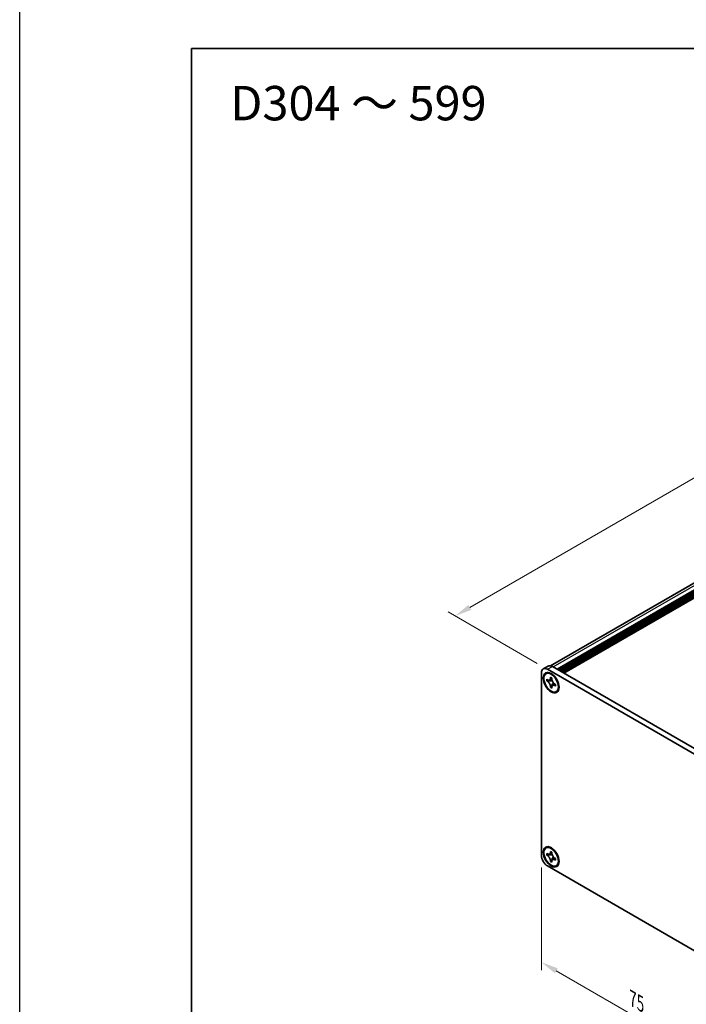
# Model space of a CAD drawing. Units: millimetres. Extents: x -50 to 7559, y -50 to 5138.
# Drawn here: x -50 to 144, y 3635 to 3921 of the extents above; entities that cross this region are included whole.
import ezdxf

# ---------------------------------------------------------------- set-up
doc = ezdxf.new("R2010")
doc.units = ezdxf.units.MM
doc.header["$LTSCALE"] = 2
doc.layers.get('Defpoints').update_dxf_attribs({"lineweight": 25})
for name, color, linetype, lineweight in [('Border (ISO)', 7, 'Continuous', 35), ('Dimension (ISO)', 7, 'Continuous', 18), ('Symbol (ISO)', 7, 'Continuous', 18), ('Visible (ISO)', 7, 'Continuous', 35), ('Visible Narrow (ISO)', 7, 'Continuous', 25)]:
    doc.layers.add(name, color=color, linetype=linetype, lineweight=lineweight)
doc.styles.add('Note Text (TK)', font='txt')
doc.dimstyles.new('Default - Method 1b (TK)', dxfattribs={"dimscale": 2, "dimtxt": 2.5, "dimasz": 2.5, "dimexe": 1, "dimexo": 1.5, "dimgap": 1, "dimtad": 1, "dimtoh": 1, "dimrnd": 1e-08, "dimdsep": 46, "dimtxsty": 'Note Text (TK)', "dimcen": 0.09, "dimdle": 5, "dimclrd": 100, "dimclre": 100, "dimclrt": 7, "dimadec": 1, "dimazin": 1, "dimtfac": 1, "dimtmove": 0, "dimatfit": 3, "dimfxl": 0, "dimtolj": 1, "dimlwd": -1, "dimlwe": -1, "dimarcsym": 0})

# ---------------------------------------------------------------- blocks, each defined once
blk = doc.blocks.new('図面枠 tk図枠')
at = {"layer": 'Border (ISO)'}
for q in [(405.5, 289), (14.5, 8)]:
    blk.add_line((14.5, 289), q, dxfattribs=at)
blk = doc.blocks.new('*D243')
at = {"layer": 'Defpoints', "color": 0, "transparency": 16777216}
for p in [(291.56, 3871.64), (318.43, 3856.13), (103.47, 3732.02)]:
    blk.add_point(p, dxfattribs=at)
at = {"layer": 'Dimension (ISO)', "color": 100, "transparency": 16777216}
for p, q in [((315.43, 3857.86), (289.56, 3872.8)), ((80.93, 3750.03), (287.23, 3869.14)), ((100.47, 3733.75), (74.6, 3748.69))]:
    blk.add_line(p, q, dxfattribs=at)
for points in [[(286.81, 3869.86), (287.64, 3868.42), (291.56, 3871.64)], [(80.51, 3750.75), (81.34, 3749.31), (76.6, 3747.53)]]:
    blk.add_solid(points, dxfattribs=at)
at = {"layer": 'Dimension (ISO)', "color": 7, "transparency": 16777216, "insert": (164.98, 3804.45), "char_height": 5, "attachment_point": 4, "rotation": 30, "style": 'Note Text (TK)'}
blk.add_mtext('\\A1;{\\Q-30.000;\\W0.816;\\H0.816x; \\fＭＳ Ｐゴシック|b0|i0;\\H5.0000;D (304 ～ 599)}', dxfattribs=at)
blk = doc.blocks.new('*D244')
at = {"layer": 'Defpoints', "color": 0, "transparency": 16777216}
for p in [(101.7, 3677.93), (154.73, 3647.31), (154.73, 3616.28)]:
    blk.add_point(p, dxfattribs=at)
at = {"layer": 'Dimension (ISO)', "color": 100, "transparency": 16777216}
for p, q in [((101.7, 3674.46), (101.7, 3644.59)), ((106.03, 3644.4), (150.4, 3618.78)), ((154.73, 3643.84), (154.73, 3613.97))]:
    blk.add_line(p, q, dxfattribs=at)
for points in [[(106.45, 3645.12), (105.61, 3643.68), (101.7, 3646.9)], [(150.82, 3619.5), (149.99, 3618.06), (154.73, 3616.28)]]:
    blk.add_solid(points, dxfattribs=at)
at = {"layer": 'Dimension (ISO)', "color": 7, "transparency": 16777216, "insert": (128.25, 3636.24), "char_height": 5, "attachment_point": 4, "rotation": 330, "style": 'Note Text (TK)'}
blk.add_mtext('\\A1;{\\Q-30.000;\\W0.816;\\H0.816x;75}', dxfattribs=at)

msp = doc.modelspace()

# ---------------------------------------------------------------- linework, layer by layer
at = {"color": 6}
msp.add_lwpolyline([(-50, 4243.5), (4040, 4243.5), (4040, 3300.5), (-50, 3300.5)], close=True, dxfattribs=at)
at = {"layer": 'Visible (ISO)'}
for p, q in [((104.3754, 3733.0428), (315.9138, 3855.1745)), ((106.2606, 3732.0399), (318.1805, 3854.3919)), ((106.6141, 3731.8358), (318.534, 3854.1878)), ((106.7909, 3731.7337), (318.7108, 3854.0857)), ((107.1445, 3731.5296), (319.0644, 3853.8816)), ((107.3212, 3731.4275), (319.2411, 3853.7795)), ((107.6748, 3731.2234), (319.5947, 3853.5754)), ((107.8516, 3731.1213), (319.7715, 3853.4733)), ((108.2051, 3730.9172), (320.125, 3853.2692)), ((102.2175, 3732.1433), (103.6317, 3732.9598)), ((103.4675, 3732.0195), (152.965, 3703.4421)), ((104.8817, 3732.836), (154.3792, 3704.2586)), ((101.6997, 3677.9266), (101.6997, 3730.9989)), ((103.0282, 3730.7392), (103.2049, 3730.8413)), ((103.2554, 3728.631), (103.2554, 3729.1209)), ((103.2554, 3729.1209), (103.4675, 3728.9984)), ((103.5647, 3728.9488), (103.5647, 3728.8096)), ((104.316, 3729.4883), (104.316, 3729.7333)), ((104.316, 3729.7333), (104.7403, 3729.4883)), ((104.7403, 3729.4883), (104.7403, 3729.2434)), ((103.5647, 3728.8096), (103.2554, 3728.631)), ((103.4675, 3728.5085), (103.2554, 3728.631)), ((104.8273, 3728.761), (103.5647, 3728.8096)), ((104.316, 3726.7939), (104.316, 3727.0389)), ((104.316, 3726.7939), (104.6254, 3726.9725)), ((104.7403, 3726.549), (104.316, 3726.7939)), ((104.6254, 3726.9725), (105.2146, 3728.0902)), ((104.6254, 3726.9725), (104.7459, 3726.9029)), ((104.7403, 3726.7939), (104.7403, 3726.549)), ((105.5888, 3727.7737), (105.801, 3727.6512)), ((105.801, 3727.1613), (105.5888, 3727.2838)), ((105.801, 3727.6512), (105.801, 3727.1613)), ((106.0282, 3725.543), (106.2049, 3725.6451)), ((103.0282, 3680.1164), (103.2049, 3680.2185)), ((103.2554, 3678.0082), (103.2554, 3678.4981)), ((103.2554, 3678.4981), (103.4675, 3678.3757)), ((103.5647, 3678.1868), (103.2554, 3678.0082)), ((103.4675, 3677.8858), (103.2554, 3678.0082)), ((103.5647, 3678.326), (103.5647, 3678.1868)), ((104.8273, 3678.1382), (103.5647, 3678.1868)), ((104.316, 3678.8656), (104.316, 3679.1105)), ((104.316, 3679.1105), (104.7403, 3678.8656)), ((104.6254, 3676.3497), (105.2146, 3677.4674)), ((104.7403, 3678.8656), (104.7403, 3678.6206)), ((152.965, 3646.2873), (103.4675, 3674.8647)), ((104.316, 3676.1711), (104.316, 3676.4161)), ((104.316, 3676.1711), (104.6254, 3676.3497)), ((104.7403, 3675.9262), (104.316, 3676.1711)), ((104.6254, 3676.3497), (104.7459, 3676.2802)), ((104.7403, 3676.1711), (104.7403, 3675.9262)), ((105.5888, 3677.1509), (105.801, 3677.0284)), ((105.801, 3676.5385), (105.5888, 3676.661)), ((105.801, 3677.0284), (105.801, 3676.5385)), ((106.0282, 3674.9203), (106.2049, 3675.0223))]:
    msp.add_line(p, q, dxfattribs=at)
for centre, major_axis, start_param, end_param in [((103.4675, 3729.9782), (-1.25, 2.1651), 5.49778714, 7.06858347), ((104.8817, 3730.7947), (-1.25, 2.1651), 5.49778714, 6.28318531), ((104.7049, 3728.2432), (-1.5, 2.5981), 5.53863116, 6.28318531), ((104.7049, 3728.2432), (1.5, -2.5981), 0, 0.74455414), ((104.7049, 3677.6204), (-1.5, 2.5981), 5.53863116, 6.28318531), ((103.4675, 3676.906), (-1.25, 2.1651), 0.78539816, 2.35619449), ((104.7049, 3677.6204), (1.5, -2.5981), 0, 0.74455414)]:
    msp.add_ellipse(centre, major_axis=major_axis, ratio=0.57735027, start_param=start_param, end_param=end_param, dxfattribs=at)
for centre, major_axis in [((104.5282, 3728.1411), (-1.625, 2.8146)), ((104.5282, 3728.1411), (-1.5, 2.5981)), ((104.5282, 3677.5183), (-1.625, 2.8146)), ((104.5282, 3677.5183), (-1.5, 2.5981))]:
    msp.add_ellipse(centre, major_axis=major_axis, ratio=0.57735027, dxfattribs=at)
for points, knots in [([(104.316, 3729.4883), (104.316, 3729.459), (104.3149, 3729.4302), (104.3102, 3729.3734), (104.3067, 3729.3453), (104.2919, 3729.2617), (104.2767, 3729.2094), (104.2354, 3729.1128), (104.209, 3729.0693), (104.1168, 3728.9596), (104.0381, 3728.9123), (103.8735, 3728.8775), (103.7934, 3728.8797), (103.6305, 3728.918), (103.5492, 3728.9513), (103.4675, 3728.9984)], [0, 0, 0, 0, 0.010798916, 0.010798916, 0.021961727, 0.021961727, 0.045257146, 0.045257146, 0.069525905, 0.069525905, 0.116754864, 0.116754864, 0.154152318, 0.154152318, 0.188823604, 0.188823604, 0.188823604, 0.188823604]), ([(104.7545, 3729.0566), (104.6398, 3729.0473), (104.5268, 3729.0387), (104.3459, 3729.0172), (104.2738, 3729.0056), (104.1719, 3728.982), (104.1365, 3728.9704), (104.093, 3728.9527), (104.0793, 3728.9458), (104.0675, 3728.939)], [0.090164851, 0.090164851, 0.090164851, 0.090164851, 0.126194147, 0.126194147, 0.152815434, 0.152815434, 0.175356929, 0.175356929, 0.190911035, 0.190911035, 0.190911035, 0.190911035]), ([(105.5888, 3727.7737), (105.5634, 3727.7884), (105.5379, 3727.8044), (105.4864, 3727.8395), (105.4603, 3727.8587), (105.3804, 3727.9219), (105.3275, 3727.97), (105.2233, 3728.0778), (105.1724, 3728.1377), (105.0313, 3728.3256), (104.951, 3728.4628), (104.8385, 3728.7179), (104.8004, 3728.8324), (104.7521, 3729.0483), (104.7403, 3729.149), (104.7403, 3729.2434)], [0, 0, 0, 0, 0.010798916, 0.010798916, 0.021961727, 0.021961727, 0.045257146, 0.045257146, 0.069525905, 0.069525905, 0.116754864, 0.116754864, 0.154152318, 0.154152318, 0.188823604, 0.188823604, 0.188823604, 0.188823604]), ([(103.4675, 3728.5085), (103.493, 3728.4939), (103.5184, 3728.4778), (103.57, 3728.4427), (103.596, 3728.4235), (103.6759, 3728.3603), (103.7288, 3728.3122), (103.833, 3728.2044), (103.8839, 3728.1445), (104.025, 3727.9566), (104.1053, 3727.8194), (104.2178, 3727.5643), (104.2559, 3727.4498), (104.3042, 3727.2339), (104.316, 3727.1332), (104.316, 3727.0389)], [0, 0, 0, 0, 0.010798916, 0.010798916, 0.021961727, 0.021961727, 0.045257146, 0.045257146, 0.069525905, 0.069525905, 0.116754864, 0.116754864, 0.154152318, 0.154152318, 0.188823604, 0.188823604, 0.188823604, 0.188823604]), ([(104.7403, 3726.7939), (104.7403, 3726.9233), (104.7625, 3727.0386), (104.8492, 3727.2288), (104.9134, 3727.3013), (105.0721, 3727.3896), (105.1639, 3727.4067), (105.3674, 3727.3864), (105.4776, 3727.348), (105.5888, 3727.2838)], [0, 0, 0, 0, 0.047534213, 0.047534213, 0.095646709, 0.095646709, 0.141901189, 0.141901189, 0.189099427, 0.189099427, 0.189099427, 0.189099427]), ([(104.9888, 3727.3432), (105.0127, 3727.3571), (105.0425, 3727.3784), (105.1038, 3727.439), (105.126, 3727.463), (105.1811, 3727.5274), (105.2155, 3727.5713), (105.293, 3727.6758), (105.3368, 3727.7385), (105.3985, 3727.8276), (105.4163, 3727.8535), (105.4341, 3727.8794)], [0, 0, 0, 0, 0.031629042, 0.031629042, 0.046446308, 0.046446308, 0.066275841, 0.066275841, 0.090813147, 0.090813147, 0.100732171, 0.100732171, 0.100732171, 0.100732171]), ([(104.316, 3678.8656), (104.316, 3678.8362), (104.3149, 3678.8075), (104.3102, 3678.7506), (104.3067, 3678.7226), (104.2919, 3678.6389), (104.2767, 3678.5866), (104.2354, 3678.49), (104.209, 3678.4465), (104.1168, 3678.3368), (104.0381, 3678.2896), (103.8735, 3678.2547), (103.7934, 3678.2569), (103.6305, 3678.2952), (103.5492, 3678.3285), (103.4675, 3678.3757)], [0, 0, 0, 0, 0.010798916, 0.010798916, 0.021961727, 0.021961727, 0.045257146, 0.045257146, 0.069525905, 0.069525905, 0.116754864, 0.116754864, 0.154152318, 0.154152318, 0.188823604, 0.188823604, 0.188823604, 0.188823604]), ([(103.4675, 3677.8858), (103.493, 3677.8711), (103.5184, 3677.8551), (103.57, 3677.8199), (103.596, 3677.8007), (103.6759, 3677.7376), (103.7288, 3677.6895), (103.833, 3677.5816), (103.8839, 3677.5218), (104.025, 3677.3338), (104.1053, 3677.1967), (104.2178, 3676.9415), (104.2559, 3676.8271), (104.3042, 3676.6111), (104.316, 3676.5104), (104.316, 3676.4161)], [0, 0, 0, 0, 0.010798916, 0.010798916, 0.021961727, 0.021961727, 0.045257146, 0.045257146, 0.069525905, 0.069525905, 0.116754864, 0.116754864, 0.154152318, 0.154152318, 0.188823604, 0.188823604, 0.188823604, 0.188823604]), ([(104.7545, 3678.4338), (104.6398, 3678.4245), (104.5268, 3678.4159), (104.3459, 3678.3944), (104.2738, 3678.3828), (104.1719, 3678.3592), (104.1365, 3678.3476), (104.093, 3678.3299), (104.0793, 3678.323), (104.0675, 3678.3162)], [0.090164851, 0.090164851, 0.090164851, 0.090164851, 0.126194147, 0.126194147, 0.152815434, 0.152815434, 0.175356929, 0.175356929, 0.190911035, 0.190911035, 0.190911035, 0.190911035]), ([(105.5888, 3677.1509), (105.5634, 3677.1656), (105.5379, 3677.1816), (105.4864, 3677.2168), (105.4603, 3677.2359), (105.3804, 3677.2991), (105.3275, 3677.3472), (105.2233, 3677.4551), (105.1724, 3677.5149), (105.0313, 3677.7028), (104.951, 3677.84), (104.8385, 3678.0952), (104.8004, 3678.2096), (104.7521, 3678.4256), (104.7403, 3678.5262), (104.7403, 3678.6206)], [0, 0, 0, 0, 0.010798916, 0.010798916, 0.021961727, 0.021961727, 0.045257146, 0.045257146, 0.069525905, 0.069525905, 0.116754864, 0.116754864, 0.154152318, 0.154152318, 0.188823604, 0.188823604, 0.188823604, 0.188823604]), ([(104.7403, 3676.1711), (104.7403, 3676.3005), (104.7625, 3676.4158), (104.8492, 3676.606), (104.9134, 3676.6785), (105.0721, 3676.7668), (105.1639, 3676.7839), (105.3674, 3676.7636), (105.4776, 3676.7252), (105.5888, 3676.661)], [0, 0, 0, 0, 0.047534213, 0.047534213, 0.095646709, 0.095646709, 0.141901189, 0.141901189, 0.189099427, 0.189099427, 0.189099427, 0.189099427]), ([(104.9888, 3676.7204), (105.0127, 3676.7343), (105.0425, 3676.7556), (105.1038, 3676.8163), (105.126, 3676.8402), (105.1811, 3676.9046), (105.2155, 3676.9485), (105.293, 3677.0531), (105.3368, 3677.1157), (105.3985, 3677.2049), (105.4163, 3677.2307), (105.4341, 3677.2566)], [0, 0, 0, 0, 0.031629042, 0.031629042, 0.046446308, 0.046446308, 0.066275841, 0.066275841, 0.090813147, 0.090813147, 0.100732171, 0.100732171, 0.100732171, 0.100732171])]:
    msp.add_open_spline(points, degree=3, knots=knots, dxfattribs=at)
at = {"layer": 'Visible Narrow (ISO)'}
for p, q in [((105.0938, 3732.7135), (317.0138, 3855.0655)), ((103.4675, 3732.0195), (104.8817, 3732.836))]:
    msp.add_line(p, q, dxfattribs=at)
for points, knots in [([(104.7403, 3729.467), (104.6865, 3729.4934), (104.6328, 3729.5147), (104.5197, 3729.5392), (104.4604, 3729.5404), (104.3727, 3729.5165), (104.3444, 3729.5047), (104.316, 3729.4883)], [0.0089731458, 0.0089731458, 0.0089731458, 0.0089731458, 0.0317856458, 0.0317856458, 0.0569418958, 0.0569418958, 0.0689731458, 0.0689731458, 0.0689731458, 0.0689731458]), ([(104.8812, 3728.6214), (104.8761, 3728.6213), (104.8709, 3728.6212), (104.7506, 3728.6191), (104.6304, 3728.6201), (104.3899, 3728.622), (104.2697, 3728.6229), (104.0393, 3728.619), (103.9291, 3728.6141), (103.729, 3728.5928), (103.6389, 3728.5763), (103.5282, 3728.539), (103.4959, 3728.5249), (103.4675, 3728.5085)], [-0.044806562, -0.044806562, -0.044806562, -0.044806562, -0.043683104, -0.043683104, -0.018526854, -0.018526854, 0.006629396, 0.006629396, 0.031785646, 0.031785646, 0.056941896, 0.056941896, 0.068973146, 0.068973146, 0.068973146, 0.068973146]), ([(104.316, 3727.0389), (104.3444, 3727.0552), (104.3727, 3727.0762), (104.4604, 3727.1535), (104.5197, 3727.2232), (104.6383, 3727.3858), (104.6976, 3727.4788), (104.8162, 3727.6764), (104.8755, 3727.781), (104.994, 3727.9902), (105.0533, 3728.0948), (105.1153, 3728.1979), (105.1179, 3728.2023), (105.1206, 3728.2067)], [-0.068973146, -0.068973146, -0.068973146, -0.068973146, -0.056941896, -0.056941896, -0.031785646, -0.031785646, -0.006629396, -0.006629396, 0.018526854, 0.018526854, 0.043683104, 0.043683104, 0.044806562, 0.044806562, 0.044806562, 0.044806562]), ([(105.5888, 3727.2838), (105.6172, 3727.3002), (105.6415, 3727.3189), (105.7061, 3727.3828), (105.7347, 3727.4348), (105.77, 3727.5449), (105.7785, 3727.6021), (105.7824, 3727.6619)], [-0.0689731458, -0.0689731458, -0.0689731458, -0.0689731458, -0.0569418958, -0.0569418958, -0.0317856458, -0.0317856458, -0.0089731458, -0.0089731458, -0.0089731458, -0.0089731458]), ([(104.8812, 3677.9986), (104.8761, 3677.9985), (104.8709, 3677.9984), (104.7506, 3677.9963), (104.6304, 3677.9973), (104.3899, 3677.9992), (104.2697, 3678.0001), (104.0393, 3677.9962), (103.9291, 3677.9913), (103.729, 3677.97), (103.6389, 3677.9535), (103.5282, 3677.9162), (103.4959, 3677.9021), (103.4675, 3677.8858)], [-0.044806562, -0.044806562, -0.044806562, -0.044806562, -0.043683104, -0.043683104, -0.018526854, -0.018526854, 0.006629396, 0.006629396, 0.031785646, 0.031785646, 0.056941896, 0.056941896, 0.068973146, 0.068973146, 0.068973146, 0.068973146]), ([(104.7403, 3678.8442), (104.6865, 3678.8706), (104.6328, 3678.8919), (104.5197, 3678.9164), (104.4604, 3678.9176), (104.3727, 3678.8937), (104.3444, 3678.8819), (104.316, 3678.8656)], [0.0089731458, 0.0089731458, 0.0089731458, 0.0089731458, 0.0317856458, 0.0317856458, 0.0569418958, 0.0569418958, 0.0689731458, 0.0689731458, 0.0689731458, 0.0689731458]), ([(104.316, 3676.4161), (104.3444, 3676.4324), (104.3727, 3676.4534), (104.4604, 3676.5307), (104.5197, 3676.6004), (104.6383, 3676.763), (104.6976, 3676.856), (104.8162, 3677.0536), (104.8755, 3677.1582), (104.994, 3677.3674), (105.0533, 3677.472), (105.1153, 3677.5752), (105.1179, 3677.5796), (105.1206, 3677.5839)], [-0.068973146, -0.068973146, -0.068973146, -0.068973146, -0.056941896, -0.056941896, -0.031785646, -0.031785646, -0.006629396, -0.006629396, 0.018526854, 0.018526854, 0.043683104, 0.043683104, 0.044806562, 0.044806562, 0.044806562, 0.044806562]), ([(105.5888, 3676.661), (105.6172, 3676.6774), (105.6415, 3676.6961), (105.7061, 3676.76), (105.7347, 3676.812), (105.77, 3676.9221), (105.7785, 3676.9793), (105.7824, 3677.0391)], [-0.0689731458, -0.0689731458, -0.0689731458, -0.0689731458, -0.0569418958, -0.0569418958, -0.0317856458, -0.0317856458, -0.0089731458, -0.0089731458, -0.0089731458, -0.0089731458])]:
    msp.add_open_spline(points, degree=3, knots=knots, dxfattribs=at)

# ---------------------------------------------------------------- block references
at = {"xscale": 2, "yscale": 2, "zscale": 2}
msp.add_blockref('図面枠 tk図枠', (-29, 3334.5), dxfattribs=at)

# ---------------------------------------------------------------- texts
at = {"layer": 'Symbol (ISO)', "color": 7, "insert": (11.1961, 3896.5805), "char_height": 10, "width": 78.044896, "attachment_point": 4, "line_spacing_factor": 1.5, "style": 'Note Text (TK)'}
msp.add_mtext('{\\fＭＳ Ｐゴシック|b0|i0;\\H10.0000;D304 ～ 599}', dxfattribs=at)

# ---------------------------------------------------------------- dimensions: what is measured, and where the dimension line sits
at = {"layer": 'Dimension (ISO)', "color": 100, "true_color": 0x00ff3f}
for base, p1, p2, angle, text, picture, middle in [((291.5579, 3871.6404), (103.4675, 3732.0195), (318.428, 3856.127), 210, '{\\Q-30.000;\\W0.816;\\H0.816x; \\fＭＳ Ｐゴシック|b0|i0;\\H5.0000;D (304 ～ 599)}', '*D243', (184.0777, 3809.5867)), ((154.7327, 3616.2811), (101.6997, 3677.9266), (154.7327, 3647.308), 150, '{\\Q-30.000;\\W0.816;\\H0.816x;<>}', '*D244', (128.2162, 3631.5904))]:
    dim = msp.add_linear_dim(base=base, p1=p1, p2=p2, angle=angle, text=text, dimstyle='Default - Method 1b (TK)', override={"dimscale": 0, "dimtxt": 5, "dimasz": 5, "dimexe": 2, "dimexo": 3, "dimgap": 2, "dimtoh": 0, "dimdec": 2, "dimlfac": 1.224745, "dimcen": 0.18, "dimtol": 0, "dimlim": 0, "dimtp": 0, "dimtm": 0, "dimtdec": 2, "dimtofl": 0, "dimatfit": 1}, dxfattribs=at)
    dim.commit()
    dim.dimension.update_dxf_attribs({"geometry": picture, "text_midpoint": middle, "dimtype": 160})

doc.saveas('drawing.dxf')
